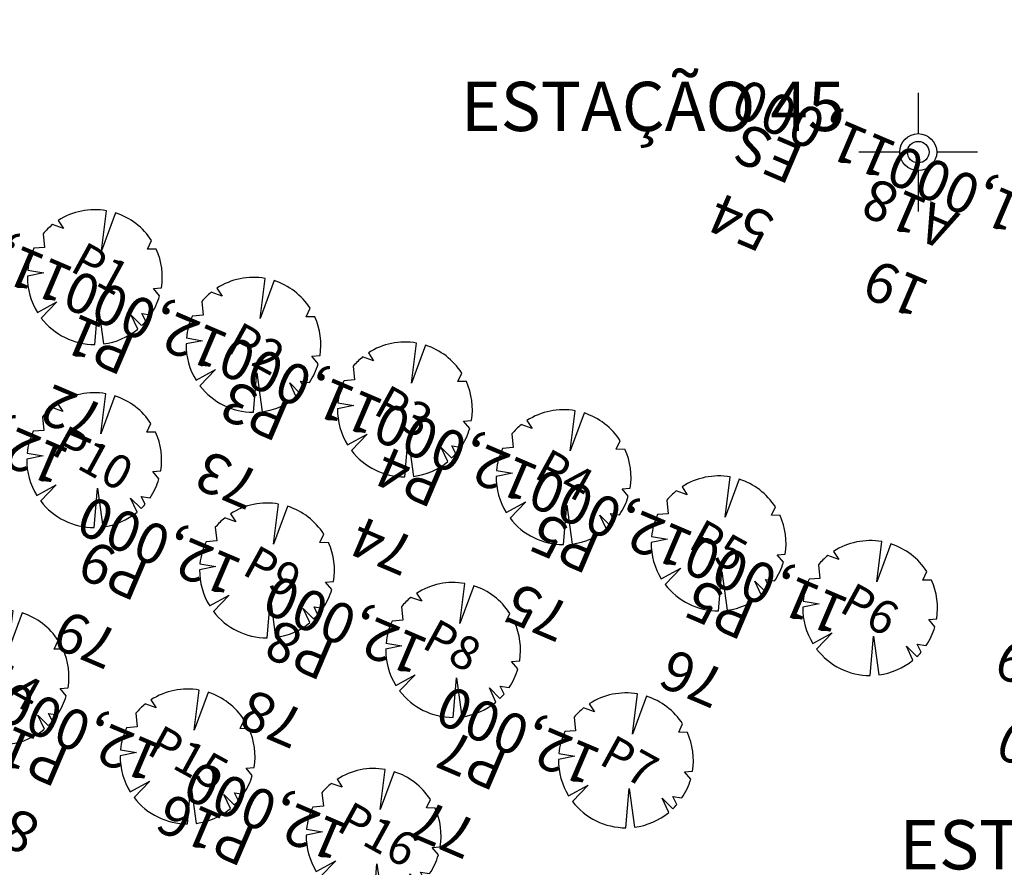
# Model space of a CAD drawing. Units: feet. Extents: x -72 to 282835, y 0 to 1662521.
# Drawn here: x 1609 to 1638, y 2094 to 2119 of the extents above; entities that cross this region are included whole.
import ezdxf
from ezdxf.enums import TextEntityAlignment as Align

# ---------------------------------------------------------------- set-up
doc = ezdxf.new("R2010")
doc.units = ezdxf.units.FT
doc.header["$MEASUREMENT"] = 0
doc.header["$PDMODE"] = 2
doc.header["$PDSIZE"] = -10
for name, color, linetype in [('$COTA', 7, 'Continuous'), ('$DESCR', 7, 'Continuous'), ('$POINT', 7, 'Continuous'), ('A18', 7, 'Continuous'), ('A19', 7, 'Continuous'), ('ARV', 100, 'Continuous'), ('CADASTRO', 7, 'Continuous'), ('COTA', 5, 'Continuous'), ('ES', 7, 'Continuous'), ('ESTAÇOES', 8, 'Continuous'), ('P1', 7, 'Continuous'), ('P10', 7, 'Continuous'), ('P15', 7, 'Continuous'), ('P16', 7, 'Continuous'), ('P3', 7, 'Continuous'), ('P4', 7, 'Continuous'), ('P45', 7, 'Continuous'), ('P5', 7, 'Continuous'), ('P7', 7, 'Continuous'), ('P8', 7, 'Continuous'), ('P9', 7, 'Continuous'), ('TEXTOS', 2, 'Continuous')]:
    doc.layers.add(name, color=color, linetype=linetype)
doc.styles.add('Padrão', font='txt')
doc.styles.add('SANSSERIFBOLD', font='sanssb__.ttf', dxfattribs={"height": 2})
doc.styles.add('SANSSERIFITALIC', font='sansso__.ttf')
doc.styles.get("Standard").update_dxf_attribs({"font": 'ARIALN.TTF'})
doc.dimstyles.new('COTA', dxfattribs={"dimtxt": 3, "dimasz": 0.2, "dimexe": 0.18, "dimexo": 0.0625, "dimgap": 0.09, "dimtad": 0, "dimdec": 4, "dimzin": 0, "dimdsep": 46, "dimtxsty": 'Standard', "dimblk": 'DOT', "dimcen": 0.09, "dimsd1": 1, "dimsd2": 1, "dimclrd": 2, "dimclre": 2, "dimclrt": 8, "dimadec": 0, "dimazin": 0, "dimtfac": 1, "dimtdec": 4, "dimtofl": 0, "dimtmove": 0, "dimatfit": 3, "dimldrblk": 'DOT', "dimfxl": 1, "dimfxlon": 1, "dimtolj": 1, "dimtzin": 0, "dimarcsym": 1})
doc.dimstyles.new('Padrão', dxfattribs={"dimtxt": 2, "dimasz": 2.5, "dimexe": 1.25, "dimexo": 0.5, "dimgap": 0.5, "dimtad": 0, "dimzin": 0, "dimdsep": 46, "dimtxsty": 'Padrão', "dimblk": 'VDDIM_DEFAULT', "dimcen": 0.09, "dimadec": 4, "dimazin": 0, "dimtfac": 1, "dimtix": 1, "dimtmove": 0, "dimatfit": 3, "dimfxl": 1, "dimtolj": 1, "dimtzin": 0, "dimarcsym": 0})

# ---------------------------------------------------------------- blocks, each defined once
blk = doc.blocks.new('A18')
at = {"color": 7, "linetype": 'Continuous', "style": 'Padrão'}
blk.add_attdef('0', (1.2, 1.2), '', height=1.2, dxfattribs=at)
at = {"color": 3, "style": 'Padrão'}
blk.add_attdef('1', (1.2, -1), '', height=1.2, dxfattribs=at)
at = {"color": 4, "style": 'Padrão'}
blk.add_attdef('2', text='', height=1.2, dxfattribs=at).set_placement((0, -1.2), align=Align.TOP_CENTER)
blk = doc.blocks.new('P4')
at = {"color": 7, "linetype": 'Continuous', "style": 'Padrão'}
blk.add_attdef('0', (1.2, 1.2), '', height=1.2, dxfattribs=at)
at = {"color": 3, "style": 'Padrão'}
blk.add_attdef('1', (1.2, -1), '', height=1.2, dxfattribs=at)
at = {"color": 4, "style": 'Padrão'}
blk.add_attdef('2', text='', height=1.2, dxfattribs=at).set_placement((0, -1.2), align=Align.TOP_CENTER)
blk = doc.blocks.new('A19')
at = {"color": 7, "linetype": 'Continuous', "style": 'Padrão'}
blk.add_attdef('0', (1.2, 1.2), '', height=1.2, dxfattribs=at)
at = {"color": 3, "style": 'Padrão'}
blk.add_attdef('1', (1.2, -1), '', height=1.2, dxfattribs=at)
at = {"color": 4, "style": 'Padrão'}
blk.add_attdef('2', text='', height=1.2, dxfattribs=at).set_placement((0, -1.2), align=Align.TOP_CENTER)
blk = doc.blocks.new('P5')
at = {"color": 7, "linetype": 'Continuous', "style": 'Padrão'}
blk.add_attdef('0', (1.2, 1.2), '', height=1.2, dxfattribs=at)
at = {"color": 3, "style": 'Padrão'}
blk.add_attdef('1', (1.2, -1), '', height=1.2, dxfattribs=at)
at = {"color": 4, "style": 'Padrão'}
blk.add_attdef('2', text='', height=1.2, dxfattribs=at).set_placement((0, -1.2), align=Align.TOP_CENTER)
blk = doc.blocks.new('P7')
at = {"color": 7, "linetype": 'Continuous', "style": 'Padrão'}
blk.add_attdef('0', (1.2, 1.2), '', height=1.2, dxfattribs=at)
at = {"color": 3, "style": 'Padrão'}
blk.add_attdef('1', (1.2, -1), '', height=1.2, dxfattribs=at)
at = {"color": 4, "style": 'Padrão'}
blk.add_attdef('2', text='', height=1.2, dxfattribs=at).set_placement((0, -1.2), align=Align.TOP_CENTER)
blk = doc.blocks.new('P8')
at = {"color": 7, "linetype": 'Continuous', "style": 'Padrão'}
blk.add_attdef('0', (1.2, 1.2), '', height=1.2, dxfattribs=at)
at = {"color": 3, "style": 'Padrão'}
blk.add_attdef('1', (1.2, -1), '', height=1.2, dxfattribs=at)
at = {"color": 4, "style": 'Padrão'}
blk.add_attdef('2', text='', height=1.2, dxfattribs=at).set_placement((0, -1.2), align=Align.TOP_CENTER)
blk = doc.blocks.new('P9')
at = {"color": 7, "linetype": 'Continuous', "style": 'Padrão'}
blk.add_attdef('0', (1.2, 1.2), '', height=1.2, dxfattribs=at)
at = {"color": 3, "style": 'Padrão'}
blk.add_attdef('1', (1.2, -1), '', height=1.2, dxfattribs=at)
at = {"color": 4, "style": 'Padrão'}
blk.add_attdef('2', text='', height=1.2, dxfattribs=at).set_placement((0, -1.2), align=Align.TOP_CENTER)
blk = doc.blocks.new('P10')
at = {"color": 7, "linetype": 'Continuous', "style": 'Padrão'}
blk.add_attdef('0', (1.2, 1.2), '', height=1.2, dxfattribs=at)
at = {"color": 3, "style": 'Padrão'}
blk.add_attdef('1', (1.2, -1), '', height=1.2, dxfattribs=at)
at = {"color": 4, "style": 'Padrão'}
blk.add_attdef('2', text='', height=1.2, dxfattribs=at).set_placement((0, -1.2), align=Align.TOP_CENTER)
blk = doc.blocks.new('ES')
at = {"color": 7, "linetype": 'Continuous', "style": 'Padrão'}
blk.add_attdef('0', (1.2, 1.2), '', height=1.2, dxfattribs=at)
at = {"color": 3, "style": 'Padrão'}
blk.add_attdef('1', (1.2, -1), '', height=1.2, dxfattribs=at)
at = {"color": 4, "style": 'Padrão'}
blk.add_attdef('2', text='', height=1.2, dxfattribs=at).set_placement((0, -1.2), align=Align.TOP_CENTER)
blk = doc.blocks.new('P15')
at = {"color": 7, "linetype": 'Continuous', "style": 'Padrão'}
blk.add_attdef('0', (1.2, 1.2), '', height=1.2, dxfattribs=at)
at = {"color": 3, "style": 'Padrão'}
blk.add_attdef('1', (1.2, -1), '', height=1.2, dxfattribs=at)
at = {"color": 4, "style": 'Padrão'}
blk.add_attdef('2', text='', height=1.2, dxfattribs=at).set_placement((0, -1.2), align=Align.TOP_CENTER)
blk = doc.blocks.new('P16')
at = {"color": 7, "linetype": 'Continuous', "style": 'Padrão'}
blk.add_attdef('0', (1.2, 1.2), '', height=1.2, dxfattribs=at)
at = {"color": 3, "style": 'Padrão'}
blk.add_attdef('1', (1.2, -1), '', height=1.2, dxfattribs=at)
at = {"color": 4, "style": 'Padrão'}
blk.add_attdef('2', text='', height=1.2, dxfattribs=at).set_placement((0, -1.2), align=Align.TOP_CENTER)
blk = doc.blocks.new('P1')
at = {"color": 7, "linetype": 'Continuous', "style": 'Padrão'}
blk.add_attdef('0', (1.2, 1.2), '', height=1.2, dxfattribs=at)
at = {"color": 3, "style": 'Padrão'}
blk.add_attdef('1', (1.2, -1), '', height=1.2, dxfattribs=at)
at = {"color": 4, "style": 'Padrão'}
blk.add_attdef('2', text='', height=1.2, dxfattribs=at).set_placement((0, -1.2), align=Align.TOP_CENTER)
blk = doc.blocks.new('P3')
at = {"color": 7, "linetype": 'Continuous', "style": 'Padrão'}
blk.add_attdef('0', (1.2, 1.2), '', height=1.2, dxfattribs=at)
at = {"color": 3, "style": 'Padrão'}
blk.add_attdef('1', (1.2, -1), '', height=1.2, dxfattribs=at)
at = {"color": 4, "style": 'Padrão'}
blk.add_attdef('2', text='', height=1.2, dxfattribs=at).set_placement((0, -1.2), align=Align.TOP_CENTER)
blk = doc.blocks.new('*D301')
at = {"layer": 'COTA', "color": 2, "linetype": 'Continuous', "lineweight": -2, "transparency": 16777216}
for p, q in [((1734.358, 2277.878), (1734.358, 2278.278)), ((1736.458, 2277.478), (1734.358, 2277.878))]:
    blk.add_line(p, q, dxfattribs=at)
at = {"layer": 'Defpoints', "color": 0, "linetype": 'Continuous', "transparency": 16777216}
for p in [(1734.358, 2278.278), (1736.458, 2275.802), (0.004, 0.005)]:
    blk.add_point(p, dxfattribs=at)
at = {"layer": 'COTA', "color": 8, "linetype": 'Continuous', "transparency": 16777216, "insert": (1734.358, 2289.618), "char_height": 3, "attachment_point": 5, "rotation": 90}
blk.add_mtext('\\A1;1736.4540', dxfattribs=at)
blk = doc.blocks.new('_Dot')
at = {"color": 0, "linetype": 'ByBlock', "lineweight": -2}
blk.add_line((-0.5, 0), (-1, 0), dxfattribs=at)
at = {"color": 0, "linetype": 'ByBlock', "const_width": 0.5}
blk.add_lwpolyline([(-0.25, 0, 1), (0.25, 0, 1)], format="xyb", close=True, dxfattribs=at)
blk = doc.blocks.new('*D302')
at = {"layer": 'COTA', "color": 2, "linetype": 'Continuous', "lineweight": -2, "transparency": 16777216}
for p, q in [((1740.796, 2275.802), (1741.196, 2278.37)), ((1741.196, 2278.37), (1741.596, 2278.37))]:
    blk.add_line(p, q, dxfattribs=at)
at = {"layer": 'Defpoints', "color": 0, "linetype": 'Continuous', "transparency": 16777216}
for p in [(1741.596, 2278.37), (1736.458, 2275.802), (0.004, 0.005)]:
    blk.add_point(p, dxfattribs=at)
at = {"layer": 'COTA', "color": 8, "linetype": 'Continuous', "transparency": 16777216, "insert": (1753.436, 2278.37), "char_height": 3, "attachment_point": 5}
blk.add_mtext('\\A1;2275.7970', dxfattribs=at)
blk = doc.blocks.new('*D313')
at = {"layer": 'COTA', "color": 2, "linetype": 'Continuous', "lineweight": -2, "transparency": 16777216}
for p, q in [((1642.984, 2094.184), (1642.584, 2091.495)), ((1642.584, 2091.495), (1642.184, 2091.495))]:
    blk.add_line(p, q, dxfattribs=at)
at = {"layer": 'Defpoints', "color": 0, "linetype": 'Continuous', "transparency": 16777216}
for p in [(1648.534, 2094.184), (1642.184, 2091.495), (0.004, 0.005)]:
    blk.add_point(p, dxfattribs=at)
at = {"layer": 'COTA', "color": 8, "linetype": 'Continuous', "transparency": 16777216, "insert": (1631.094, 2091.495), "char_height": 3, "attachment_point": 5}
blk.add_mtext('\\A1;2094.1790', dxfattribs=at)
blk = doc.blocks.new('*D314')
at = {"layer": 'COTA', "color": 2, "linetype": 'Continuous', "lineweight": -2, "transparency": 16777216}
for p, q in [((1648.534, 2084.304), (1646.92, 2083.904)), ((1646.92, 2083.904), (1646.92, 2083.504))]:
    blk.add_line(p, q, dxfattribs=at)
at = {"layer": 'Defpoints', "color": 0, "linetype": 'Continuous', "transparency": 16777216}
for p in [(1648.534, 2094.184), (1646.92, 2083.504), (0.004, 0.005)]:
    blk.add_point(p, dxfattribs=at)
at = {"layer": 'COTA', "color": 8, "linetype": 'Continuous', "transparency": 16777216, "insert": (1646.92, 2072.414), "char_height": 3, "attachment_point": 5, "rotation": 90}
blk.add_mtext('\\A1;1648.5300', dxfattribs=at)
blk = doc.blocks.new('-Arv')
at = {"color": 3}
for p, q in [((0.098, 0.391), (0.172, 0.985)), ((0.305, 0.952), (0.098, 0.391)), ((-0.465, 0.722), (-0.628, 0.779)), ((-0.543, 0.84), (-0.465, 0.722)), ((-0.767, 0.642), (-0.746, 0.44)), ((-0.746, 0.44), (-0.904, 0.427)), ((0.782, 0.416), (0.841, 0.541)), ((0.911, 0.413), (0.782, 0.416)), ((-0.758, 0.061), (-1, 0.012)), ((-0.995, 0.101), (-0.758, 0.061)), ((0.868, -0.171), (0.987, -0.161)), ((0.96, -0.28), (0.868, -0.171)), ((-0.851, -0.526), (-0.562, -0.367)), ((-0.562, -0.367), (-0.794, -0.608)), ((0, -1), (0.049, -0.416)), ((0.049, -0.416), (0.127, -0.992)), ((0.635, -0.773), (0.538, -0.563)), ((0.538, -0.563), (0.694, -0.72)), ((0.755, -0.655), (0.697, -0.538)), ((0.697, -0.538), (0.83, -0.558))]:
    blk.add_line(p, q, dxfattribs=at)
for start, end in [(80.0806, 122.8949), (32.7543, 72.2405), (128.8684, 140.0851), (154.7064, 174.2178), (350.7608, 24.4063), (179.2957, 211.7216), (326.0926, 343.7503), (217.4594, 270), (313.9805, 319.0639), (277.3031, 309.4133)]:
    blk.add_arc((0, 0), 1, start, end, dxfattribs=at)
blk = doc.blocks.new('Estação')
at = {"color": 7}
for p, q in [((0, 0.00241), (0, 0.00075)), ((-0.00075, 0), (-0.00241, 0)), ((0.00241, 0), (0.00075, 0)), ((0, -0.00075), (0, -0.00241))]:
    blk.add_line(p, q, dxfattribs=at)
blk.add_circle((0, 0), 0.00075, dxfattribs=at)
at = {"color": 8}
blk.add_circle((0, 0), 0.000437, dxfattribs=at)
at = {"color": 8, "style": 'SANSSERIFITALIC'}
blk.add_attdef('ESTAÇÃO', (0.000946, 0.00087), '', height=0.002, dxfattribs=at)
blk = doc.blocks.new('*D315')
at = {"layer": 'Defpoints', "color": 0, "linetype": 'ByBlock', "transparency": 16777216}
for p in [(1915.814, 2385.623), (1926.448, 2384.738), (260.242, 95.273)]:
    blk.add_point(p, dxfattribs=at)
at = {"layer": 'P45', "color": 0, "linetype": 'ByBlock', "lineweight": -2, "transparency": 16777216}
for p, q in [((1920.814, 2385.623), (1915.814, 2385.623)), ((1921.448, 2384.738), (1920.814, 2385.623)), ((1925.948, 2384.738), (1921.448, 2384.738))]:
    blk.add_line(p, q, dxfattribs=at)
at = {"layer": 'P45', "color": 0, "linetype": 'ByBlock', "transparency": 16777216, "insert": (1909.409, 2385.623), "char_height": 2, "attachment_point": 5, "style": 'Padrão'}
blk.add_mtext('\\A1;2289.47', dxfattribs=at)
blk = doc.blocks.new('VDDIM_DEFAULT')
at = {"linetype": 'Continuous'}
blk.add_hatch(color=0, dxfattribs=at).paths.add_polyline_path([(0, 0), (-1, -0.1665), (-1, 0.1665)], flags=0)
at = {"color": 0, "linetype": 'Continuous'}
blk.add_lwpolyline([(0, 0), (-1, -0.1665), (-1, 0.1665), (0, 0)], dxfattribs=at)
blk = doc.blocks.new('*D316')
at = {"layer": 'Defpoints', "color": 0, "linetype": 'ByBlock', "transparency": 16777216}
for p in [(1926.448, 2384.738), (1923.931, 2374.626), (260.242, 95.273)]:
    blk.add_point(p, dxfattribs=at)
at = {"layer": 'P45', "color": 0, "linetype": 'ByBlock', "lineweight": -2, "transparency": 16777216}
for p, q in [((1926.448, 2384.238), (1926.448, 2379.738)), ((1926.448, 2379.738), (1923.931, 2379.626)), ((1923.931, 2379.626), (1923.931, 2374.626))]:
    blk.add_line(p, q, dxfattribs=at)
at = {"layer": 'P45', "color": 0, "linetype": 'ByBlock', "transparency": 16777216, "insert": (1923.931, 2368.84), "char_height": 2, "attachment_point": 5, "rotation": 90, "style": 'Padrão'}
blk.add_mtext('\\A1;1666.21', dxfattribs=at)

msp = doc.modelspace()

# ---------------------------------------------------------------- block references
at = {"layer": 'A18', "linetype": 'Continuous'}
ref = msp.add_blockref('A18', (1637.50765, 2111.72344), dxfattribs=dict(at, rotation=156.8761000000012))
ref.add_attrib('0', '19', (1635.93279, 2111.09111), dxfattribs={"layer": '$POINT', "color": 7, "linetype": 'Continuous', "height": 1.2, "rotation": 156.8761, "style": 'Padrão'})
ref.add_attrib('1', 'A18', (1636.79678, 2113.11436), dxfattribs={"layer": '$DESCR', "color": 3, "height": 1.2, "rotation": 156.8761, "style": 'Padrão'})
ref.add_attrib('2', '11,000', dxfattribs={"layer": '$COTA', "color": 4, "height": 1.2, "rotation": 156.8761, "style": 'Padrão'}).set_placement((1636.79678, 2113.11436), align=Align.TOP_CENTER)
at = {"layer": 'A19', "linetype": 'Continuous'}
ref = msp.add_blockref('A19', (1641.46464, 2098.07271), dxfattribs=dict(at, rotation=156.8761000000012))
ref.add_attrib('0', '20', (1639.88978, 2097.44039), dxfattribs={"layer": '$POINT', "color": 7, "linetype": 'Continuous', "height": 1.2, "rotation": 156.8761, "style": 'Padrão'})
ref.add_attrib('1', 'A19', (1640.75377, 2099.46364), dxfattribs={"layer": '$DESCR', "color": 3, "height": 1.2, "rotation": 156.8761, "style": 'Padrão'})
ref.add_attrib('2', '12,000', dxfattribs={"layer": '$COTA', "color": 4, "height": 1.2, "rotation": 156.8761, "style": 'Padrão'}).set_placement((1640.75377, 2099.46364), align=Align.TOP_CENTER)
at = {"layer": 'ARV', "xscale": 2, "yscale": 2}
for p in [(1611.11165, 2111.24509), (1615.81504, 2109.23661), (1620.30823, 2107.31788), (1611.09246, 2105.81648), (1625.01162, 2105.3094), (1629.60991, 2103.34579), (1616.21769, 2102.5405), (1634.10309, 2101.42707), (1621.73564, 2100.18417), (1608.34342, 2099.37887), (1613.86137, 2097.02255), (1626.86086, 2096.90819), (1619.37931, 2094.66623)]:
    msp.add_blockref('-Arv', p, dxfattribs=at)
at = {"layer": 'CADASTRO', "linetype": 'ByBlock'}
ref = msp.add_blockref('Estação', (1648.53, 2094.179), dxfattribs=dict(at, xscale=730.5151375570822, yscale=730.5151375570822, zscale=730.5151375570822))
ref.add_attrib('ESTAÇÃO', 'ESTAÇÃO 42', (1634.97124, 2093.67369), dxfattribs={"layer": '0', "color": 8, "height": 1.46103, "style": 'SANSSERIFITALIC'})
at = {"layer": 'ES', "linetype": 'Continuous'}
ref = msp.add_blockref('ES', (1632.90936, 2113.68704), dxfattribs=dict(at, rotation=156.8761000000012))
ref.add_attrib('0', '54', (1631.3345, 2113.05471), dxfattribs={"layer": '$POINT', "color": 7, "linetype": 'Continuous', "height": 1.2, "rotation": 156.8761, "style": 'Padrão'})
ref.add_attrib('1', 'ES', (1632.19849, 2115.07796), dxfattribs={"layer": '$DESCR', "color": 3, "height": 1.2, "rotation": 156.8761, "style": 'Padrão'})
ref.add_attrib('2', '11,000', dxfattribs={"layer": '$COTA', "color": 4, "height": 1.2, "rotation": 156.8761, "style": 'Padrão'}).set_placement((1632.19849, 2115.07796), align=Align.TOP_CENTER)
at = {"layer": 'ESTAÇOES', "linetype": 'ByBlock'}
ref = msp.add_blockref('Estação', (1635.52983, 2114.95351), dxfattribs=dict(at, xscale=730.5151375570822, yscale=730.5151375570822, zscale=730.5151375570822))
ref.add_attrib('ESTAÇÃO', 'ESTAÇÃO 45', (1621.97108, 2115.57798), dxfattribs={"layer": '0', "color": 8, "height": 1.46103, "style": 'SANSSERIFITALIC'})
at = {"layer": 'P1', "linetype": 'Continuous'}
ref = msp.add_blockref('P1', (1608.49118, 2109.97862), dxfattribs=dict(at, rotation=156.8761000000012))
ref.add_attrib('0', '71', (1606.91632, 2109.3463), dxfattribs={"layer": '$POINT', "color": 7, "linetype": 'Continuous', "height": 1.2, "rotation": 156.8761, "style": 'Padrão'})
ref.add_attrib('1', 'P1', (1607.78031, 2111.36955), dxfattribs={"layer": '$DESCR', "color": 3, "height": 1.2, "rotation": 156.8761, "style": 'Padrão'})
ref.add_attrib('2', '11,000', dxfattribs={"layer": '$COTA', "color": 4, "height": 1.2, "rotation": 156.8761, "style": 'Padrão'}).set_placement((1607.78031, 2111.36955), align=Align.TOP_CENTER)
ref = msp.add_blockref('P1', (1613.08946, 2108.01502), dxfattribs=dict(at, rotation=156.8761000000012))
ref.add_attrib('0', '72', (1611.51461, 2107.3827), dxfattribs={"layer": '$POINT', "color": 7, "linetype": 'Continuous', "height": 1.2, "rotation": 156.8761, "style": 'Padrão'})
ref.add_attrib('1', 'P1', (1612.3786, 2109.40594), dxfattribs={"layer": '$DESCR', "color": 3, "height": 1.2, "rotation": 156.8761, "style": 'Padrão'})
ref.add_attrib('2', '12,000', dxfattribs={"layer": '$COTA', "color": 4, "height": 1.2, "rotation": 156.8761, "style": 'Padrão'}).set_placement((1612.3786, 2109.40594), align=Align.TOP_CENTER)
at = {"layer": 'P10', "linetype": 'Continuous'}
ref = msp.add_blockref('P10', (1608.36689, 2104.59489), dxfattribs=dict(at, rotation=156.8761000000012))
ref.add_attrib('0', '80', (1606.79203, 2103.96257), dxfattribs={"layer": '$POINT', "color": 7, "linetype": 'Continuous', "height": 1.2, "rotation": 156.8761, "style": 'Padrão'})
ref.add_attrib('1', 'P10', (1607.65602, 2105.98582), dxfattribs={"layer": '$DESCR', "color": 3, "height": 1.2, "rotation": 156.8761, "style": 'Padrão'})
ref.add_attrib('2', '12,000', dxfattribs={"layer": '$COTA', "color": 4, "height": 1.2, "rotation": 156.8761, "style": 'Padrão'}).set_placement((1607.65602, 2105.98582), align=Align.TOP_CENTER)
at = {"layer": 'P15', "linetype": 'Continuous'}
ref = msp.add_blockref('P15', (1611.13579, 2095.80097), dxfattribs=dict(at, rotation=156.8761000000012))
ref.add_attrib('0', '85', (1609.56093, 2095.16864), dxfattribs={"layer": '$POINT', "color": 7, "linetype": 'Continuous', "height": 1.2, "rotation": 156.8761, "style": 'Padrão'})
ref.add_attrib('1', 'P15', (1610.42492, 2097.19189), dxfattribs={"layer": '$DESCR', "color": 3, "height": 1.2, "rotation": 156.8761, "style": 'Padrão'})
ref.add_attrib('2', '12,000', dxfattribs={"layer": '$COTA', "color": 4, "height": 1.2, "rotation": 156.8761, "style": 'Padrão'}).set_placement((1610.42492, 2097.19189), align=Align.TOP_CENTER)
at = {"layer": 'P16', "linetype": 'Continuous'}
ref = msp.add_blockref('P16', (1616.65373, 2093.44464), dxfattribs=dict(at, rotation=156.8761000000012))
ref.add_attrib('0', '86', (1615.07888, 2092.81232), dxfattribs={"layer": '$POINT', "color": 7, "linetype": 'Continuous', "height": 1.2, "rotation": 156.8761, "style": 'Padrão'})
ref.add_attrib('1', 'P16', (1615.94287, 2094.83556), dxfattribs={"layer": '$DESCR', "color": 3, "height": 1.2, "rotation": 156.8761, "style": 'Padrão'})
ref.add_attrib('2', '12,000', dxfattribs={"layer": '$COTA', "color": 4, "height": 1.2, "rotation": 156.8761, "style": 'Padrão'}).set_placement((1615.94287, 2094.83556), align=Align.TOP_CENTER)
at = {"layer": 'P3', "linetype": 'Continuous'}
ref = msp.add_blockref('P3', (1617.68775, 2106.05142), dxfattribs=dict(at, rotation=156.8761000000012))
ref.add_attrib('0', '73', (1616.1129, 2105.41909), dxfattribs={"layer": '$POINT', "color": 7, "linetype": 'Continuous', "height": 1.2, "rotation": 156.8761, "style": 'Padrão'})
ref.add_attrib('1', 'P3', (1616.97688, 2107.44234), dxfattribs={"layer": '$DESCR', "color": 3, "height": 1.2, "rotation": 156.8761, "style": 'Padrão'})
ref.add_attrib('2', '11,000', dxfattribs={"layer": '$COTA', "color": 4, "height": 1.2, "rotation": 156.8761, "style": 'Padrão'}).set_placement((1616.97688, 2107.44234), align=Align.TOP_CENTER)
at = {"layer": 'P4', "linetype": 'Continuous'}
ref = msp.add_blockref('P4', (1622.28604, 2104.08781), dxfattribs=dict(at, rotation=156.8761000000012))
ref.add_attrib('0', '74', (1620.71119, 2103.45549), dxfattribs={"layer": '$POINT', "color": 7, "linetype": 'Continuous', "height": 1.2, "rotation": 156.8761, "style": 'Padrão'})
ref.add_attrib('1', 'P4', (1621.57517, 2105.47874), dxfattribs={"layer": '$DESCR', "color": 3, "height": 1.2, "rotation": 156.8761, "style": 'Padrão'})
ref.add_attrib('2', '12,000', dxfattribs={"layer": '$COTA', "color": 4, "height": 1.2, "rotation": 156.8761, "style": 'Padrão'}).set_placement((1621.57517, 2105.47874), align=Align.TOP_CENTER)
at = {"layer": 'P5', "linetype": 'Continuous'}
ref = msp.add_blockref('P5', (1626.88433, 2102.12421), dxfattribs=dict(at, rotation=156.8761000000012))
ref.add_attrib('0', '75', (1625.30948, 2101.49188), dxfattribs={"layer": '$POINT', "color": 7, "linetype": 'Continuous', "height": 1.2, "rotation": 156.8761, "style": 'Padrão'})
ref.add_attrib('1', 'P5', (1626.17346, 2103.51513), dxfattribs={"layer": '$DESCR', "color": 3, "height": 1.2, "rotation": 156.8761, "style": 'Padrão'})
ref.add_attrib('2', '12,000', dxfattribs={"layer": '$COTA', "color": 4, "height": 1.2, "rotation": 156.8761, "style": 'Padrão'}).set_placement((1626.17346, 2103.51513), align=Align.TOP_CENTER)
ref = msp.add_blockref('P5', (1631.48262, 2100.16061), dxfattribs=dict(at, rotation=156.8761000000012))
ref.add_attrib('0', '76', (1629.90777, 2099.52828), dxfattribs={"layer": '$POINT', "color": 7, "linetype": 'Continuous', "height": 1.2, "rotation": 156.8761, "style": 'Padrão'})
ref.add_attrib('1', 'P5', (1630.77175, 2101.55153), dxfattribs={"layer": '$DESCR', "color": 3, "height": 1.2, "rotation": 156.8761, "style": 'Padrão'})
ref.add_attrib('2', '11,000', dxfattribs={"layer": '$COTA', "color": 4, "height": 1.2, "rotation": 156.8761, "style": 'Padrão'}).set_placement((1630.77175, 2101.55153), align=Align.TOP_CENTER)
at = {"layer": 'P7', "linetype": 'Continuous'}
ref = msp.add_blockref('P7', (1624.13529, 2095.6866), dxfattribs=dict(at, rotation=156.8761000000012))
ref.add_attrib('0', '77', (1622.56043, 2095.05428), dxfattribs={"layer": '$POINT', "color": 7, "linetype": 'Continuous', "height": 1.2, "rotation": 156.8761, "style": 'Padrão'})
ref.add_attrib('1', 'P7', (1623.42442, 2097.07753), dxfattribs={"layer": '$DESCR', "color": 3, "height": 1.2, "rotation": 156.8761, "style": 'Padrão'})
ref.add_attrib('2', '12,000', dxfattribs={"layer": '$COTA', "color": 4, "height": 1.2, "rotation": 156.8761, "style": 'Padrão'}).set_placement((1623.42442, 2097.07753), align=Align.TOP_CENTER)
at = {"layer": 'P8', "linetype": 'Continuous'}
ref = msp.add_blockref('P8', (1619.01006, 2098.96259), dxfattribs=dict(at, rotation=156.8761000000012))
ref.add_attrib('0', '78', (1617.43521, 2098.33026), dxfattribs={"layer": '$POINT', "color": 7, "linetype": 'Continuous', "height": 1.2, "rotation": 156.8761, "style": 'Padrão'})
ref.add_attrib('1', 'P8', (1618.29919, 2100.35351), dxfattribs={"layer": '$DESCR', "color": 3, "height": 1.2, "rotation": 156.8761, "style": 'Padrão'})
ref.add_attrib('2', '12,000', dxfattribs={"layer": '$COTA', "color": 4, "height": 1.2, "rotation": 156.8761, "style": 'Padrão'}).set_placement((1618.29919, 2100.35351), align=Align.TOP_CENTER)
at = {"layer": 'P9', "linetype": 'Continuous'}
ref = msp.add_blockref('P9', (1613.49211, 2101.31891), dxfattribs=dict(at, rotation=156.8761000000012))
ref.add_attrib('0', '79', (1611.91726, 2100.68659), dxfattribs={"layer": '$POINT', "color": 7, "linetype": 'Continuous', "height": 1.2, "rotation": 156.8761, "style": 'Padrão'})
ref.add_attrib('1', 'P9', (1612.78124, 2102.70983), dxfattribs={"layer": '$DESCR', "color": 3, "height": 1.2, "rotation": 156.8761, "style": 'Padrão'})
ref.add_attrib('2', '12,000', dxfattribs={"layer": '$COTA', "color": 4, "height": 1.2, "rotation": 156.8761, "style": 'Padrão'}).set_placement((1612.78124, 2102.70983), align=Align.TOP_CENTER)

# ---------------------------------------------------------------- texts
at = {"layer": 'TEXTOS', "color": 2, "style": 'SANSSERIFBOLD'}
for s, p in [('P1', (1610.18533, 2111.1741)), ('P2', (1614.79631, 2108.79815)), ('P3', (1619.17779, 2106.9342)), ('P10', (1609.63011, 2105.73306)), ('P4', (1623.94369, 2105.04148)), ('P5', (1628.51318, 2102.95366)), ('P9', (1615.28451, 2102.17901)), ('P6', (1632.99302, 2101.06974)), ('P8', (1620.61453, 2099.99591)), ('P14', (1606.91727, 2099.17763)), ('P15', (1612.45556, 2096.84171)), ('P7', (1625.86816, 2096.54963)), ('P16', (1618.0819, 2094.57497))]:
    msp.add_text(s, height=1, rotation=331.240614, dxfattribs=at).set_placement(p, align=Align.BOTTOM_LEFT)

# ---------------------------------------------------------------- dimensions: what is measured, and where the dimension line sits
at = {"layer": 'COTA', "linetype": 'Continuous'}
for feature_location, offset, dtype, picture, middle in [((1736.458, 2275.802), (-2.10046, 2.47558), 1, '*D301', (1734.35754, 2289.61758)), ((1736.458, 2275.802), (5.1375, 2.56789), 0, '*D302', (1753.4355, 2278.36989)), ((1648.534, 2094.184), (-6.34969, -2.68892), 0, '*D313', (1631.09431, 2091.49508)), ((1648.534, 2094.184), (-1.61412, -10.68003), 1, '*D314', (1646.91988, 2072.41397))]:
    dim = msp.add_ordinate_dim(feature_location=feature_location, offset=offset, dtype=dtype, origin=(0.004, 0.005), dimstyle='COTA', dxfattribs=at)
    dim.commit()
    dim.dimension.update_dxf_attribs({"geometry": picture, "text_midpoint": middle})
at = {"layer": 'P45', "linetype": 'ByBlock'}
for feature_location, offset, dtype, origin, picture, middle in [((1926.4478880223, 2384.7376390042), (-10.6342748572, 0.8851981429), 0, (260.2418880223, 95.2726390042), '*D315', (1909.4088512603, 2385.6228371471)), ((1926.44789, 2384.73764), (-2.51676, -10.11205), 1, (260.24189, 95.27264), '*D316', (1923.93112, 2368.83988))]:
    dim = msp.add_ordinate_dim(feature_location=feature_location, offset=offset, dtype=dtype, origin=origin, dimstyle='Padrão', dxfattribs=at)
    dim.commit()
    dim.dimension.update_dxf_attribs({"geometry": picture, "text_midpoint": middle})

doc.saveas('drawing.dxf')
